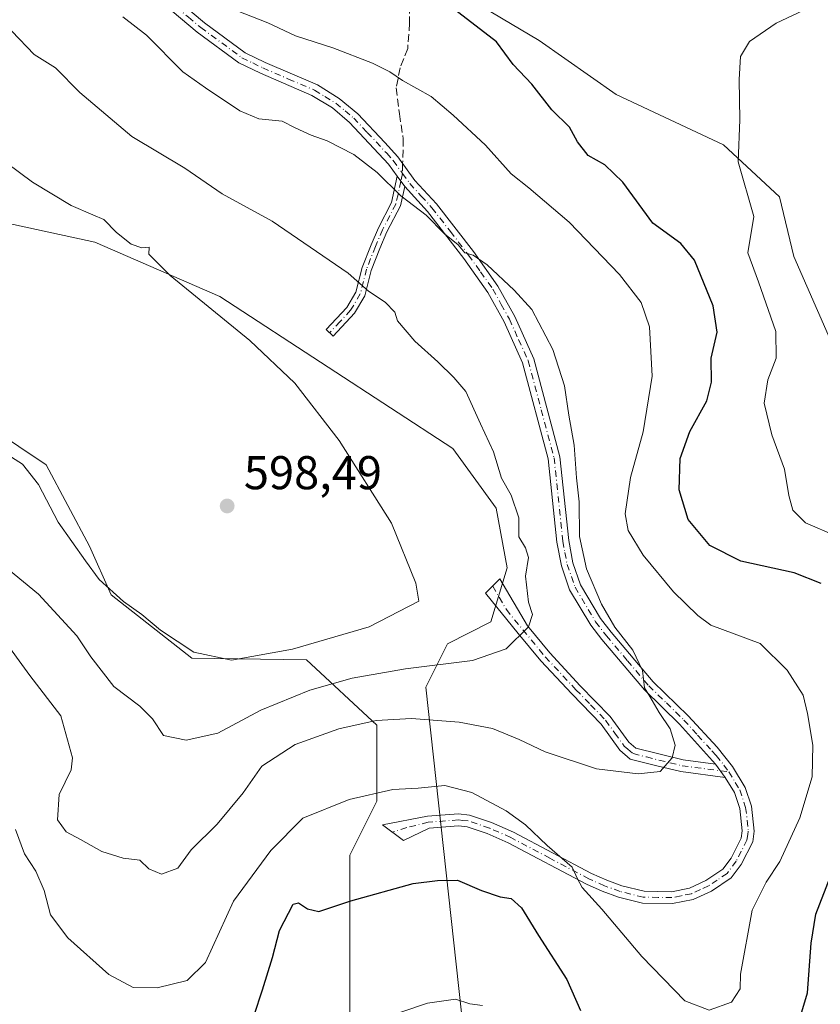
# Model space of a CAD drawing. Units: metres. Extents: x 638057 to 641525, y 4734440 to 4736822.
# Drawn here: x 638555 to 638724, y 4735764 to 4735972 of the extents above; entities that cross this region are included whole.
import ezdxf

# ---------------------------------------------------------------- set-up
doc = ezdxf.new("R2010")
doc.units = ezdxf.units.M
doc.header["$MEASUREMENT"] = 0
doc.linetypes.add('DGN Style 3', pattern=[2.307223458686699, 1.648016756204785, -0.6592067024819142])
doc.linetypes.add('DGN Style 4', pattern=[2.6384748266838614, 1.318413404963828, -0.6592067024819142, 0.001648016756204785, -0.6592067024819142])
for name, color, linetype, lineweight in [('Camino Cxs', 7, 'Continuous', 0), ('Camino eje', 30, 'DGN Style 4', 13), ('Cultivos herbáceos CxS', 92, 'Continuous', 0), ('Curva de nivel maestra', 30, 'Continuous', 30), ('Curva de nivel normal', 30, 'Continuous', 0), ('Pastizal CxS', 92, 'Continuous', 0), ('Prado CxS', 92, 'Continuous', 0), ('Punto de cota en terreno', 7, 'Continuous', 0), ('Rótulo de punto de cota en terreno', 7, 'Continuous', 0), ('Senda', 7, 'DGN Style 3', 0), ('Senda no paivmentada conexión', 7, 'DGN Style 3', 0)]:
    doc.layers.add(name, color=color, linetype=linetype, lineweight=lineweight)
doc.styles.add('Style-Arial', font='txt')

# ---------------------------------------------------------------- blocks, each defined once
blk = doc.blocks.new('*U11')
at = {"layer": 'Cultivos herbáceos CxS', "color": 92, "linetype": 'Continuous', "lineweight": 0}
for points in [[(638624.2660999997, 4735745.064300001, 568.5133999999962), (638624.2673000004, 4735795.4681, 577.4232000000047), (638629.9917000001, 4735806.9231, 579.9550000000017), (638629.9921000004, 4735822.960899999, 585.5019999999931), (638615.1092999997, 4735836.7073, 594.7985000000045), (638590.8903000001, 4735837.095699999, 594.6440000000002), (638573.8945000004, 4735850.4549, 594.492499999993), (638569.3158999998, 4735860.764699999, 595.1310999999987), (638560.1573000001, 4735877.947699999, 596.3169000000053), (638542.9845000004, 4735889.404100001, 596.6052999999956)], [(638544.1306999996, 4735930.642899999, 597.6101999999955), (638570.4627, 4735924.9155, 595.3861999999936), (638596.7934999998, 4735913.458900001, 594.3276000000042), (638619.6901000004, 4735898.5667, 593.4906000000046), (638646.0219000002, 4735881.383300001, 591.766499999998), (638655.1804999998, 4735868.782299999, 590.8991999999998), (638657.4691000005, 4735856.181500001, 591.2670999999973), (638654.0346999997, 4735844.725500001, 591.7109000000055), (638644.8756999997, 4735840.1437, 592.1334000000061), (638640.2955, 4735830.979900001, 588.6745999999986), (638648.3075000001, 4735757.665100001, 568.9799999999959)], [(638736.2178999997, 4735880.3079, 567.127800000002), (638718.0248999996, 4735921.9091, 568.5215999999928), (638715.0144999997, 4735934.5031, 569.0573000000004), (638703.1655000001, 4735945.495100001, 570.1919999999955), (638680.5258999999, 4735956.0825, 572.1888000000035), (638664.2112999996, 4735967.5417, 573.3027000000002), (638642.3054999998, 4735980.5931, 574.6667000000016), (638623.9873000003, 4735978.302300001, 576.0929000000033), (638596.5113000004, 4735982.885700001, 578.4272999999957), (638561.0210999995, 4736010.3793, 581.2430000000022), (638534.6898999996, 4736014.9615, 582.9753000000055), (638507.1290999996, 4736021.3771, 585.1106), (638493.4748999998, 4736018.399300001, 586.9519), (638463.7094999999, 4736042.455499999, 589.5862000000052), (638411.0481000004, 4736104.316099999, 599.840400000001)]]:
    blk.add_polyline3d(points, dxfattribs=at)
blk = doc.blocks.new('5PATER')
at = {"layer": 'Prado CxS', "linetype": 'Continuous', "lineweight": 0}
h = blk.add_hatch(color=51, dxfattribs=at)
edge = h.paths.add_edge_path()
edge.add_ellipse((0, 0), major_axis=(-0.1095731443231308, -0.1110710700762829), ratio=0.9994222409660322, start_angle=0, end_angle=360)

msp = doc.modelspace()

# ---------------------------------------------------------------- linework, layer by layer
at = {"layer": 'Camino Cxs', "color": 7, "linetype": 'Continuous', "lineweight": 0, "extrusion": (-0.02668877760389682, 0.03686387407765134, 0.9989638451605728), "elevation": 158124.6525070845, "flags": 128}
msp.add_lwpolyline([(-3294577.078688393, -3457995.038275214), (-3294577.078688393, -3457992.307057446)], dxfattribs=at)
msp.add_lwpolyline([(-3294577.078688393, -3457995.038275214), (-3294577.078688393, -3457992.307057446)], dxfattribs=at)
at = {"layer": 'Camino Cxs', "color": 7, "linetype": 'Continuous', "lineweight": 0, "extrusion": (0.04405314692653961, -0.05995525848920546, 0.9972285030149115), "elevation": -255217.960273328, "flags": 128}
msp.add_lwpolyline([(3318845.516897631, 3428703.694249375), (3318845.516897632, 3428700.222460371)], dxfattribs=at)
msp.add_lwpolyline([(3318845.516897631, 3428703.694249375), (3318845.516897632, 3428700.222460371)], dxfattribs=at)
at = {"layer": 'Camino Cxs', "color": 7, "linetype": 'Continuous', "lineweight": 0}
for points in [[(638634.2500999998, 4735938.890100001, 584.5708000000013), (638632.4401000004, 4735941.4001, 584.3966999999975), (638624.2200999996, 4735950.210100001, 583.968599999993), (638620.5900999998, 4735953.270099999, 583.668399999995), (638616.2600999996, 4735955.9001, 583.4853000000003), (638605.3800999997, 4735960.600099999, 582.7596999999951), (638600.8400999998, 4735962.800100001, 582.7189999999973), (638592.0201000003, 4735969.2501, 582.8478000000032), (638586.7901, 4735973.690099999, 583.0901000000014), (638578.9801000003, 4735979.5601, 582.7038999999932), (638563.6201, 4735991.4301, 583.346000000005), (638558.5401, 4735994.7601, 583.2339000000065), (638554.0900999998, 4735997.0801, 583.1683000000048), (638549.2301000003, 4736000.5801, 583.4622999999992), (638547.2401000002, 4736002.270099999, 583.3674000000028), (638544.2100999998, 4736005.9001, 583.3899999999994)], [(638588.3501000004, 4735975.630100001, 582.2458000000044), (638593.5701000001, 4735971.220100001, 582.1487999999954), (638602.1401000004, 4735964.950099999, 582.2725999999967), (638606.4200999998, 4735962.870100001, 582.3328000000038), (638617.4101, 4735958.130100001, 582.6938999999984), (638622.0500999996, 4735955.300100001, 583.033500000005), (638625.9401000004, 4735952.040100001, 583.6033000000025), (638631.6901000004, 4735946.0101, 584.2351999999955), (638634.3901000004, 4735942.970100001, 584.1206999999995), (638638.0100999996, 4735937.960100001, 584.1778999999951), (638642.5500999996, 4735933.0101, 584.7026000000042), (638650.3501000004, 4735922.960100001, 585.6769999999962), (638655.5301000001, 4735915.670100001, 586.0154999999941), (638659.0701000001, 4735909.2301, 586.6331000000064), (638663.1201, 4735900.3301, 586.8127999999997), (638668.6101000002, 4735879.630100001, 586.2130000000034), (638670.4801000003, 4735861.950099999, 586.6820000000008), (638671.3501000004, 4735857.210100001, 586.152900000001), (638672.9600999998, 4735852.600099999, 585.931500000006), (638677.2001, 4735845.450099999, 585.7060000000056), (638679.4200999998, 4735842.5801, 585.409599999999), (638688.2801000001, 4735832.100099999, 584.9198999999935), (638695.6901000004, 4735824.9001, 584.4521999999997), (638701.7901, 4735818.3201, 583.8830000000017), (638705.0301000001, 4735814.2401, 583.4478999999993), (638707.7401000002, 4735809.780099999, 583.0320000000065), (638709.0601000005, 4735805.860099999, 582.7888999999996), (638709.6501000002, 4735800.5601, 582.6079000000027), (638709.3201000001, 4735798.300100001, 582.4753000000055), (638706.8800999997, 4735793.540100001, 582.107600000003), (638704.7801000001, 4735790.710100001, 581.8524000000034), (638700.6300999997, 4735787.9101, 581.7125999999989), (638696.7600999996, 4735786.130100001, 581.6395000000048), (638692.3901000004, 4735785.270099999, 582.0023999999976), (638686.0701000001, 4735785.360099999, 581.4884000000021), (638680.9801000003, 4735786.620100001, 580.7168999999994), (638677.5701000001, 4735787.860099999, 580.4839999999967), (638674.2100999998, 4735789.360099999, 580.3389000000025), (638657.7001, 4735798.090100001, 579.0586000000039), (638653.2701000003, 4735800.050100001, 578.914300000004), (638649.0100999996, 4735801.4801, 578.8622000000032), (638647.1901000004, 4735801.670100001, 578.7958999999975), (638641.0000999998, 4735801.210100001, 578.1122000000032), (638635.6101000002, 4735798.610099999, 577.2335000000021), (638631.1901000004, 4735801.880100001, 578.1781000000046), (638640.6501000002, 4735803.690099999, 578.6512999999978), (638647.2401000002, 4735804.1801, 578.9781999999977), (638649.5500999996, 4735803.9301, 579.0540000000037), (638654.1700999998, 4735802.380100001, 579.140400000004), (638658.7901, 4735800.340100001, 579.5840000000027), (638675.3101000005, 4735791.610099999, 580.7801999999938), (638678.5100999996, 4735790.1801, 580.9220999999961), (638681.7100999998, 4735789.020099999, 581.0078000000067), (638686.3901000004, 4735787.860099999, 581.3029999999999), (638692.1601, 4735787.770099999, 581.6505999999936), (638695.9901000002, 4735788.540100001, 581.8999999999943), (638699.4001000002, 4735790.100099999, 582.2192000000068), (638703.0301000001, 4735792.540100001, 582.3567999999941), (638704.7500999998, 4735794.860099999, 582.912599999996), (638706.9001000002, 4735799.0701, 582.9397999999928), (638707.1300999997, 4735800.610099999, 582.9186999999947), (638706.6101000002, 4735805.3101, 583.1285000000062), (638705.4600999998, 4735808.720100001, 583.3849000000046), (638703.5301000001, 4735811.9101, 583.5838999999978), (638701.4801000003, 4735814.700099999, 583.8421999999991), (638693.9001000002, 4735823.1501, 584.857600000003), (638686.4501, 4735830.4001, 585.3494000000064), (638677.4700999996, 4735841.0101, 585.9922999999981), (638675.1300999997, 4735844.040100001, 586.6043000000063), (638670.6801000005, 4735851.540100001, 586.9818999999989), (638668.9301000005, 4735856.5601, 587.0823999999993), (638668.0000999998, 4735861.590100001, 587.7155999999959), (638666.1401000004, 4735879.1801, 587.0475000000006), (638660.7500999998, 4735899.4801, 587.534599999999), (638656.8400999998, 4735908.110099999, 587.542300000001), (638653.4101, 4735914.340100001, 587.120299999995), (638648.3501000004, 4735921.470100001, 586.7866999999969), (638640.6401000004, 4735931.390100001, 585.472099999999), (638635.8501000004, 4735936.6801, 584.6950999999972), (638634.2500999998, 4735938.890100001, 584.5708000000013), (638632.4401000004, 4735941.4001, 584.3966999999975), (638624.2200999996, 4735950.210100001, 583.968599999993), (638620.5900999998, 4735953.270099999, 583.668399999995), (638616.2600999996, 4735955.9001, 583.4853000000003), (638605.3800999997, 4735960.600099999, 582.7596999999951), (638600.8400999998, 4735962.800100001, 582.7189999999973), (638592.0201000003, 4735969.2501, 582.8478000000032), (638586.7901, 4735973.690099999, 583.0901000000014)], [(638588.3501000004, 4735975.630100001, 582.2458000000044), (638593.5701000001, 4735971.220100001, 582.1487999999954), (638602.1401000004, 4735964.950099999, 582.2725999999967), (638606.4200999998, 4735962.870100001, 582.3328000000038), (638617.4101, 4735958.130100001, 582.6938999999984), (638622.0500999996, 4735955.300100001, 583.033500000005), (638625.9401000004, 4735952.040100001, 583.6033000000025), (638631.6901000004, 4735946.0101, 584.2351999999955), (638634.3901000004, 4735942.970100001, 584.1206999999995), (638638.0100999996, 4735937.960100001, 584.1778999999951), (638642.5500999996, 4735933.0101, 584.7026000000042), (638650.3501000004, 4735922.960100001, 585.6769999999962), (638655.5301000001, 4735915.670100001, 586.0154999999941), (638659.0701000001, 4735909.2301, 586.6331000000064), (638663.1201, 4735900.3301, 586.8127999999997), (638668.6101000002, 4735879.630100001, 586.2130000000034), (638670.4801000003, 4735861.950099999, 586.6820000000008), (638671.3501000004, 4735857.210100001, 586.152900000001), (638672.9600999998, 4735852.600099999, 585.931500000006), (638677.2001, 4735845.450099999, 585.7060000000056), (638679.4200999998, 4735842.5801, 585.409599999999), (638688.2801000001, 4735832.100099999, 584.9198999999935), (638695.6901000004, 4735824.9001, 584.4521999999997), (638701.7901, 4735818.3201, 583.8830000000017), (638705.0301000001, 4735814.2401, 583.4478999999993), (638707.7401000002, 4735809.780099999, 583.0320000000065), (638709.0601000005, 4735805.860099999, 582.7888999999996), (638709.6501000002, 4735800.5601, 582.6079000000027), (638709.3201000001, 4735798.300100001, 582.4753000000055), (638706.8800999997, 4735793.540100001, 582.107600000003), (638704.7801000001, 4735790.710100001, 581.8524000000034), (638700.6300999997, 4735787.9101, 581.7125999999989), (638696.7600999996, 4735786.130100001, 581.6395000000048), (638692.3901000004, 4735785.270099999, 582.0023999999976), (638686.0701000001, 4735785.360099999, 581.4884000000021), (638680.9801000003, 4735786.620100001, 580.7168999999994), (638677.5701000001, 4735787.860099999, 580.4839999999967), (638674.2100999998, 4735789.360099999, 580.3389000000025), (638657.7001, 4735798.090100001, 579.0586000000039), (638653.2701000003, 4735800.050100001, 578.914300000004), (638649.0100999996, 4735801.4801, 578.8622000000032), (638647.1901000004, 4735801.670100001, 578.7958999999975), (638641.0000999998, 4735801.210100001, 578.1122000000032), (638635.6101000002, 4735798.610099999, 577.2335000000021), (638631.1901000004, 4735801.880100001, 578.1781000000046), (638640.6501000002, 4735803.690099999, 578.6512999999978), (638647.2401000002, 4735804.1801, 578.9781999999977), (638649.5500999996, 4735803.9301, 579.0540000000037), (638654.1700999998, 4735802.380100001, 579.140400000004), (638658.7901, 4735800.340100001, 579.5840000000027), (638675.3101000005, 4735791.610099999, 580.7801999999938), (638678.5100999996, 4735790.1801, 580.9220999999961), (638681.7100999998, 4735789.020099999, 581.0078000000067), (638686.3901000004, 4735787.860099999, 581.3029999999999), (638692.1601, 4735787.770099999, 581.6505999999936), (638695.9901000002, 4735788.540100001, 581.8999999999943), (638699.4001000002, 4735790.100099999, 582.2192000000068), (638703.0301000001, 4735792.540100001, 582.3567999999941), (638704.7500999998, 4735794.860099999, 582.912599999996), (638706.9001000002, 4735799.0701, 582.9397999999928), (638707.1300999997, 4735800.610099999, 582.9186999999947), (638706.6101000002, 4735805.3101, 583.1285000000062), (638705.4600999998, 4735808.720100001, 583.3849000000046), (638703.5301000001, 4735811.9101, 583.5838999999978)], [(638635.8501000004, 4735936.6801, 584.6950999999972), (638634.9301000005, 4735932.640100001, 585.8617999999988), (638632.0900999998, 4735927.140100001, 587.8791000000056), (638630.5900999998, 4735923.630100001, 588.9934999999969), (638628.7500999998, 4735918.960100001, 590.4775999999983), (638627.4101, 4735913.620100001, 590.914499999999), (638625.2401000002, 4735909.950099999, 591.7994999999937), (638620.7301000003, 4735905.110099999, 593.0381000000052), (638619.2701000003, 4735906.470100001, 593.0656000000017), (638623.6401000004, 4735911.1501, 591.9370999999956), (638625.5500999996, 4735914.380100001, 591.369000000006), (638626.8501000004, 4735919.5701, 590.6775000000052), (638628.7500999998, 4735924.390100001, 589.3696000000054), (638630.2901, 4735927.9901, 588.203999999998), (638633.0401, 4735933.3201, 586.0142000000051), (638634.2500999998, 4735938.890100001, 584.5708000000013)], [(638701.4801000003, 4735814.700099999, 583.8421999999991), (638693.9001000002, 4735823.1501, 584.857600000003), (638686.4501, 4735830.4001, 585.3494000000064), (638677.4700999996, 4735841.0101, 585.9922999999981), (638675.1300999997, 4735844.040100001, 586.6043000000063), (638670.6801000005, 4735851.540100001, 586.9818999999989), (638668.9301000005, 4735856.5601, 587.0823999999993), (638668.0000999998, 4735861.590100001, 587.7155999999959), (638666.1401000004, 4735879.1801, 587.0475000000006), (638660.7500999998, 4735899.4801, 587.534599999999), (638656.8400999998, 4735908.110099999, 587.542300000001), (638653.4101, 4735914.340100001, 587.120299999995), (638648.3501000004, 4735921.470100001, 586.7866999999969), (638640.6401000004, 4735931.390100001, 585.472099999999), (638635.8501000004, 4735936.6801, 584.6950999999972)], [(638703.5301000001, 4735811.9101, 583.5838999999978), (638694.1700999998, 4735813.130100001, 584.6233000000066), (638689.0900999998, 4735814.380100001, 585.0135000000009), (638683.4801000003, 4735815.780099999, 585.267200000002), (638681.2901, 4735817.6601, 585.507500000007), (638677.3000999996, 4735823.1601, 586.1854000000021), (638671.1101000002, 4735829.540100001, 587.1805000000022), (638664.6001000004, 4735836.540100001, 589.0100999999995), (638659.8000999996, 4735842.3101, 590.4637999999978), (638652.8901000004, 4735850.780099999, 592.1135000000068), (638655.9600999998, 4735853.8201, 591.5709999999963), (638661.7500999998, 4735843.880100001, 590.4161000000023), (638666.4801000003, 4735838.190099999, 588.9459000000061), (638672.9200999998, 4735831.2601, 587.1959999999963), (638679.2200999996, 4735824.780099999, 586.304999999993), (638683.1401000004, 4735819.360099999, 585.6897000000026), (638684.6601, 4735818.0601, 585.4775999999983), (638694.6300999997, 4735815.590100001, 584.7008999999962), (638701.4801000003, 4735814.700099999, 583.8421999999991)]]:
    msp.add_polyline3d(points, dxfattribs=at)
for points in [[(638635.8501000004, 4735936.6801, 584.6950999999972), (638634.9301000005, 4735932.640100001, 585.8617999999988), (638632.0900999998, 4735927.140100001, 587.8791000000056), (638630.5900999998, 4735923.630100001, 588.9934999999969), (638628.7500999998, 4735918.960100001, 590.4775999999983), (638627.4101, 4735913.620100001, 590.914499999999), (638625.2401000002, 4735909.950099999, 591.7994999999937), (638620.7301000003, 4735905.110099999, 593.0381000000052), (638619.2701000003, 4735906.470100001, 593.0656000000017), (638623.6401000004, 4735911.1501, 591.9370999999956), (638625.5500999996, 4735914.380100001, 591.369000000006), (638626.8501000004, 4735919.5701, 590.6775000000052), (638628.7500999998, 4735924.390100001, 589.3696000000054), (638630.2901, 4735927.9901, 588.203999999998), (638633.0401, 4735933.3201, 586.0142000000051), (638634.2500999998, 4735938.890100001, 584.5708000000013)], [(638701.4801000003, 4735814.700099999, 583.8421999999991), (638703.5301000001, 4735811.9101, 583.5838999999978), (638694.1700999998, 4735813.130100001, 584.6233000000066), (638689.0900999998, 4735814.380100001, 585.0135000000009), (638683.4801000003, 4735815.780099999, 585.267200000002), (638681.2901, 4735817.6601, 585.507500000007), (638677.3000999996, 4735823.1601, 586.1854000000021), (638671.1101000002, 4735829.540100001, 587.1805000000022), (638664.6001000004, 4735836.540100001, 589.0100999999995), (638659.8000999996, 4735842.3101, 590.4637999999978), (638652.8901000004, 4735850.780099999, 592.1135000000068), (638655.9600999998, 4735853.8201, 591.5709999999963), (638661.7500999998, 4735843.880100001, 590.4161000000023), (638666.4801000003, 4735838.190099999, 588.9459000000061), (638672.9200999998, 4735831.2601, 587.1959999999963), (638679.2200999996, 4735824.780099999, 586.304999999993), (638683.1401000004, 4735819.360099999, 585.6897000000026), (638684.6601, 4735818.0601, 585.4775999999983), (638694.6300999997, 4735815.590100001, 584.7008999999962)]]:
    msp.add_polyline3d(points, close=True, dxfattribs=at)
at = {"layer": 'Camino eje', "color": 30, "linetype": 'DGN Style 4', "lineweight": 13}
for points in [[(638552.3201000001, 4735999.895099999, 583.2529999999971), (638554.7500999998, 4735998.145099999, 583.0181000000011), (638559.1750999996, 4735995.840100001, 582.9869999999937), (638564.3450999996, 4735992.450099999, 583.0964999999997), (638579.7401000002, 4735980.5551, 582.3895000000048), (638583.6451000003, 4735977.620100001, 582.4804000000004), (638587.5701000001, 4735974.6601, 582.6546999999991), (638590.1801000005, 4735972.4551, 582.6043999999965), (638592.7950999998, 4735970.235099999, 582.4645000000019), (638601.4901000002, 4735963.8751, 582.474000000002), (638603.7600999996, 4735962.7751, 582.4066000000021), (638605.9001000002, 4735961.735099999, 582.5383000000002), (638611.3400999998, 4735959.3851, 583.0031000000017), (638616.8350999998, 4735957.015100001, 583.074099999998), (638619.0000999998, 4735955.700099999, 583.2387000000017), (638621.3201000001, 4735954.2851, 583.3387999999978), (638623.2651000004, 4735952.655099999, 583.5262999999978), (638625.0800999999, 4735951.1251, 583.7701999999991), (638627.9550999999, 4735948.110099999, 584.0341999999946), (638632.0651000004, 4735943.7051, 584.2535000000062), (638633.4151, 4735942.1851, 584.2090999999928), (638635.4123000001, 4735939.419500001, 584.3696999999956)], [(638635.4123000001, 4735939.419500001, 584.3696999999956), (638635.0500999996, 4735937.7851, 584.5865999999951), (638634.4451000001, 4735935.0001, 585.347099999999), (638633.9851000002, 4735932.9801, 585.9391000000032), (638631.1901000004, 4735927.565099999, 588.0662000000011), (638629.6700999998, 4735924.0101, 589.1784000000043), (638627.8000999996, 4735919.265100001, 590.5314999999973), (638626.4801000003, 4735914.0001, 591.136799999993), (638624.4401000004, 4735910.550100001, 591.8628000000026), (638622.1851000005, 4735908.130100001, 592.5917000000045), (638620.0000999998, 4735905.790100001, 593.0430999999953)], [(638635.4123000001, 4735939.419500001, 584.3696999999956), (638636.9301000005, 4735937.3201, 584.3643000000011), (638639.3251, 4735934.675100001, 584.7407999999997), (638641.5950999996, 4735932.200099999, 585.0383000000002), (638645.4951, 4735927.175100001, 585.7933000000048), (638649.3501000004, 4735922.215100001, 586.2445000000008), (638651.8800999997, 4735918.6501, 586.290599999993), (638654.4700999996, 4735915.005100001, 586.5592000000033), (638656.2401000002, 4735911.7851, 586.8708000000044), (638657.9550999999, 4735908.670100001, 587.0622000000003), (638659.9101, 4735904.3551, 587.2694999999949), (638661.9351000005, 4735899.905099999, 587.1165999999939), (638664.6801000005, 4735889.5551, 587.0051999999996), (638667.3750999998, 4735879.405099999, 586.5770000000048), (638669.2401000002, 4735861.770099999, 587.2029999999941), (638669.6750999996, 4735859.4001, 586.8481999999931), (638670.1401000004, 4735856.8851, 586.6113000000041), (638671.8201000001, 4735852.0701, 586.3999999999943), (638676.1651, 4735844.745100001, 586.136799999993), (638678.4451000001, 4735841.795100001, 585.6934000000037), (638682.8750999998, 4735836.5551, 585.3758999999991), (638687.3651000002, 4735831.2501, 585.1134000000021), (638691.0900999998, 4735827.6251, 584.8032999999997), (638694.7950999998, 4735824.0251, 584.6505000000034), (638697.6771000001, 4735820.8123, 584.3880000000064), (638700.7270999998, 4735817.522299999, 584.0092000000004), (638701.6350999996, 4735816.5101, 583.8738000000012), (638703.2550999997, 4735814.470100001, 583.6276999999973), (638704.2808999997, 4735813.0737, 583.5005999999995)], [(638654.4250999996, 4735852.300100001, 591.7902999999933), (638657.3201000001, 4735847.3301, 591.2783999999956), (638660.7751000002, 4735843.095100001, 590.4361000000063), (638665.5401, 4735837.3651, 589.0001000000047), (638672.0151000004, 4735830.4001, 587.1860000000015), (638675.1101000002, 4735827.210100001, 586.6777000000002), (638678.2600999996, 4735823.970100001, 586.2502999999997), (638680.2200999996, 4735821.2601, 585.983699999997), (638682.2150999998, 4735818.5101, 585.5997000000061), (638682.9751000004, 4735817.860099999, 585.4906999999948), (638684.0701000001, 4735816.920100001, 585.3666999999987), (638686.8750999998, 4735816.220100001, 585.2569999999978), (638691.8601000002, 4735814.985099999, 584.9339000000036), (638694.4001000002, 4735814.360099999, 584.665599999993), (638704.2808999997, 4735813.0737, 583.5005999999995)], [(638704.2808999997, 4735813.0737, 583.5005999999995), (638705.6350999996, 4735810.845100001, 583.3657999999997), (638706.6001000004, 4735809.2501, 583.1877999999997), (638707.8350999998, 4735805.585100001, 582.8907999999938), (638708.3901000004, 4735800.585100001, 582.7214999999997), (638708.2751000002, 4735799.815099999, 582.6852000000072), (638708.1101000002, 4735798.6851, 582.6349999999948), (638706.8901000004, 4735796.3051, 582.6542999999947), (638705.8151000004, 4735794.200099999, 582.468200000003), (638703.9051000001, 4735791.6251, 582.100099999996), (638701.8300999999, 4735790.225099999, 582.0850999999967), (638700.0151000004, 4735789.005100001, 581.9523999999947), (638698.3101000005, 4735788.225099999, 581.8356000000058), (638696.3750999998, 4735787.335100001, 581.6588000000047), (638694.1901000004, 4735786.905099999, 581.6953999999969), (638692.2751000002, 4735786.520099999, 581.7782000000007), (638689.3901000004, 4735786.565099999, 581.6116000000038), (638686.2301000003, 4735786.610099999, 581.3420999999944), (638681.3450999996, 4735787.8201, 580.8227999999945), (638678.0401, 4735789.020099999, 580.7073999999993), (638674.7600999996, 4735790.485099999, 580.5537999999942), (638666.5050999997, 4735794.850099999, 579.877800000002), (638658.2451, 4735799.215100001, 579.3141999999935), (638653.7200999996, 4735801.215100001, 579.0111999999936), (638649.2801000001, 4735802.7051, 578.7722000000067), (638648.1250999998, 4735802.8301, 578.7504999999946), (638647.2150999998, 4735802.925100001, 578.7258000000002), (638640.8251, 4735802.450099999, 578.247000000003), (638636.3019000003, 4735801.303300001, 577.8654999999999), (638633.2583, 4735800.3499, 577.6720000000059)]]:
    msp.add_polyline3d(points, dxfattribs=at)
at = {"layer": 'Cultivos herbáceos CxS', "color": 92, "linetype": 'Continuous', "lineweight": 0}
for points in [[(638411.0481000004, 4736104.316099999, 599.840400000001), (638463.7094999999, 4736042.455499999, 589.5862000000052), (638493.4748999998, 4736018.399300001, 586.9519), (638507.1290999996, 4736021.3771, 585.1106), (638534.6898999996, 4736014.9615, 582.9753000000055), (638561.0210999995, 4736010.3793, 581.2430000000022), (638596.5113000004, 4735982.885700001, 578.4272999999957), (638623.9873000003, 4735978.302300001, 576.0929000000033), (638642.3054999998, 4735980.5931, 574.6667000000016), (638664.2112999996, 4735967.5417, 573.3027000000002), (638680.5258999999, 4735956.0825, 572.1888000000035), (638703.1655000001, 4735945.495100001, 570.1919999999955), (638715.0144999997, 4735934.5031, 569.0573000000004), (638718.0248999996, 4735921.9091, 568.5215999999928), (638736.2178999997, 4735880.3079, 567.127800000002)], [(638648.3075000001, 4735757.665100001, 568.9799999999959), (638640.2955, 4735830.979900001, 588.6745999999986), (638644.8756999997, 4735840.1437, 592.1334000000061), (638654.0346999997, 4735844.725500001, 591.7109000000055), (638657.4691000005, 4735856.181500001, 591.2670999999973), (638655.1804999998, 4735868.782299999, 590.8991999999998), (638646.0219000002, 4735881.383300001, 591.766499999998), (638619.6901000004, 4735898.5667, 593.4906000000046), (638596.7934999998, 4735913.458900001, 594.3276000000042), (638570.4627, 4735924.9155, 595.3861999999936), (638544.1306999996, 4735930.642899999, 597.6101999999955)], [(638542.9845000004, 4735889.404100001, 596.6052999999956), (638560.1573000001, 4735877.947699999, 596.3169000000053), (638569.3158999998, 4735860.764699999, 595.1310999999987), (638573.8945000004, 4735850.4549, 594.492499999993), (638590.8903000001, 4735837.095699999, 594.6440000000002), (638615.1092999997, 4735836.7073, 594.7985000000045), (638629.9921000004, 4735822.960899999, 585.5019999999931), (638629.9917000001, 4735806.9231, 579.9550000000017), (638624.2673000004, 4735795.4681, 577.4232000000047), (638624.2660999997, 4735745.064300001, 568.5133999999962)]]:
    msp.add_polyline3d(points, dxfattribs=at)
at = {"layer": 'Curva de nivel maestra', "color": 30, "linetype": 'Continuous', "lineweight": 30, "elevation": 575, "flags": 128}
for points in [[(638723.7599999999, 4735852.8301), (638718.0800000001, 4735855.130100001), (638706.8200000003, 4735857.550100001), (638700.2800000003, 4735860.9101), (638695.7000000002, 4735866.380100001), (638693.8300000001, 4735872.600099999), (638693.9800000006, 4735879.280099999), (638696.0700000003, 4735884.9301), (638699.6299999999, 4735891.450099999), (638700.6100000005, 4735895.360099999), (638700.54, 4735900.450099999), (638701.8200000003, 4735905.950099999), (638700.9600000001, 4735911.470100001), (638697.0199999996, 4735921.100099999), (638694.1299999999, 4735924.6801), (638688.25, 4735928.950099999), (638681.8899999997, 4735937.620100001), (638678.1299999999, 4735941.2601), (638674.6200000001, 4735943.220100001), (638672.3399999999, 4735946.1501), (638670.6200000001, 4735949.2301), (638666.9000000004, 4735952.9001), (638662.6900000004, 4735958.290100001), (638658.7400000002, 4735962.440099999), (638655.2000000002, 4735967.2301), (638645.4400000004, 4735974.770099999)], [(638718.6200000001, 4735758.880100001), (638720.8600000005, 4735766.390100001), (638721.6500000004, 4735776.880100001), (638722.6500000004, 4735783.050100001), (638725.6600000003, 4735790.860099999)], [(638604.0999999996, 4735761.710100001), (638605.8200000003, 4735767.0601), (638607.9600000001, 4735773.880100001), (638609.4100000003, 4735779.590100001), (638612.3200000003, 4735785.170100001), (638613.4299999997, 4735785.4101), (638615.3499999996, 4735784.1801), (638617.7100000001, 4735783.590100001), (638624.4500000002, 4735785.8201), (638637.6600000003, 4735789.470100001), (638642.75, 4735790.120100001), (638647, 4735790.1801), (638652.0800000001, 4735788.020099999), (638656, 4735786.6801), (638658.3300000001, 4735786.300100001), (638660.5, 4735784.380100001), (638664.1100000005, 4735778.4901), (638670.0599999997, 4735769.210100001), (638672.9900000002, 4735762.710100001)]]:
    msp.add_lwpolyline(points, dxfattribs=at)
at = {"layer": 'Curva de nivel normal', "color": 30, "linetype": 'Continuous', "lineweight": 0, "flags": 128}
for points, elevation in [([(638726.8700000001, 4735977.1601), (638714.25, 4735971.190099999), (638708.6500000004, 4735967.3301), (638706.7599999999, 4735964.170100001), (638706.4500000002, 4735959.3101), (638706.6399999997, 4735950.7401), (638706.25, 4735941.920100001), (638709.54, 4735930.360099999), (638708.29, 4735922.6501), (638710.54, 4735916.530099999), (638714.1900000004, 4735906.040100001), (638714.2999999998, 4735900.450099999), (638712.5300000003, 4735895.850099999), (638711.7699999996, 4735890.9301), (638713.3600000005, 4735884.2501), (638716.0499999998, 4735876.9801), (638716.9500000002, 4735871.460100001), (638717.7999999998, 4735868.3301), (638720.4600000001, 4735865.640100001), (638727, 4735862.880100001)], 570), ([(638600.5, 4735973.800100001), (638606.9900000002, 4735971.2301), (638612.8300000001, 4735968.520099999), (638620.6500000004, 4735965.970100001), (638629.0300000003, 4735962.720100001), (638632.6900000004, 4735960.9001), (638635.4199999999, 4735959.040100001), (638641.4600000001, 4735955.690099999), (638646.0499999998, 4735951.7401), (638652.8799999999, 4735945.450099999), (638658.3200000003, 4735939.350099999), (638662.0800000001, 4735936.440099999), (638670.5800000001, 4735929.1601), (638681.1799999997, 4735918.100099999), (638685.7999999998, 4735912.170100001), (638687.54, 4735907.050100001), (638688.1299999999, 4735896.630100001), (638686.1900000004, 4735884.9101), (638683.5300000003, 4735875.2601), (638682.4299999997, 4735867.5601), (638683.0099999999, 4735864.0801), (638686.2000000002, 4735858.8101), (638692.6100000005, 4735851.0701), (638697.7199999997, 4735846.0701), (638700.4500000002, 4735844.020099999), (638710.8899999997, 4735840.1601), (638716.6200000001, 4735834.530099999), (638720.0099999999, 4735829.2401), (638720.8700000001, 4735825.420100001), (638722.0300000003, 4735818.7301), (638721.8799999999, 4735812.050100001), (638719.29, 4735803.370100001), (638715.0800000001, 4735794.140100001), (638712.1500000004, 4735789.7601), (638709.2300000006, 4735783.880100001), (638706.7800000003, 4735770.380100001), (638706.6799999997, 4735767.270099999), (638704.8499999996, 4735764.450099999), (638700.1299999999, 4735762.720100001), (638694.9900000002, 4735764.710100001), (638685.9100000003, 4735774.0801), (638677.4800000006, 4735784.100099999), (638673.3399999999, 4735788.640100001), (638672.3399999999, 4735790.4901), (638671.2400000002, 4735792.9801), (638665.9500000002, 4735797.540100001), (638661.3700000001, 4735801.9001), (638657.2800000003, 4735804.840100001), (638650.0099999999, 4735808.710100001), (638644.3499999996, 4735810.210100001), (638638.7100000001, 4735809.610099999), (638633.3300000001, 4735809.340100001), (638624.1600000003, 4735807.2501), (638614.3700000001, 4735803.300100001), (638607.6200000001, 4735796.4801), (638599.7199999997, 4735785.770099999), (638593.79, 4735772.840100001), (638589.9500000002, 4735769.0001), (638583.5700000003, 4735767.450099999), (638578.5199999996, 4735767.5701), (638573.4100000003, 4735770.290100001), (638564.7599999999, 4735778.0601), (638561.0800000001, 4735782.870100001), (638559.7599999999, 4735788.0101), (638557.9699999997, 4735792.090100001), (638555.5899999999, 4735795.7401), (638553.6799999997, 4735800.890100001)], 580), ([(638550.7599999999, 4735841.640100001), (638556.7400000002, 4735833.460100001), (638563.2300000006, 4735824.890100001), (638565.75, 4735816.0701), (638565.4400000004, 4735813.4901), (638562.9100000003, 4735808.3201), (638562.5800000001, 4735802.960100001), (638564.3899999997, 4735800.4301), (638567.4400000004, 4735798.8201), (638571.8899999997, 4735796.280099999), (638576.3899999997, 4735794.870100001), (638579.9000000004, 4735794.460100001), (638581.7999999998, 4735792.590100001), (638584.5300000003, 4735791.5001), (638587.9400000004, 4735792.7401), (638590.75, 4735796.590100001), (638596.2699999996, 4735802.0601), (638601.75, 4735808.640100001), (638605.6799999997, 4735814.2501), (638612.7599999999, 4735818.850099999), (638621.9800000006, 4735822.130100001), (638629.8399999999, 4735823.9101), (638637.29, 4735824.3301), (638647.3499999996, 4735823.600099999), (638654.4199999999, 4735822.2601), (638660.0199999996, 4735819.880100001), (638665.54, 4735817.280099999), (638676.3200000003, 4735813.690099999), (638685.1100000005, 4735812.6601), (638689.79, 4735813.130100001), (638692.2999999998, 4735816.040100001), (638692.9400000004, 4735818.6801), (638691.9000000004, 4735822.140100001), (638689.5800000001, 4735825.640100001), (638687.5800000001, 4735828.960100001), (638686.4600000001, 4735830.840100001), (638686.0800000001, 4735834.460100001), (638684.0300000003, 4735838.7501), (638680.2400000002, 4735843.630100001), (638677.3700000001, 4735848.5001), (638674.2599999999, 4735855.920100001), (638672.75, 4735862.8101), (638672.7000000002, 4735870.120100001), (638672.1500000004, 4735875.140100001), (638671.6600000003, 4735882.040100001), (638670.4900000002, 4735888.370100001), (638669.5599999997, 4735894.600099999), (638667.1500000004, 4735902.270099999), (638662.7199999997, 4735910.7501), (638658.9500000002, 4735914.780099999), (638653.2400000002, 4735920.140100001), (638650.3300000001, 4735922.1601), (638648.54, 4735922.690099999), (638647.1600000003, 4735924.350099999), (638644.2300000006, 4735926.720100001), (638640.3799999999, 4735930.6601), (638635.04, 4735934.710100001), (638630.0300000003, 4735939.640100001), (638625.0800000001, 4735943.440099999), (638619.5099999999, 4735946.360099999), (638616.0800000001, 4735947.5001), (638612.7400000002, 4735949.0801), (638609.9500000002, 4735950.520099999), (638605.0700000003, 4735950.970100001), (638601.04, 4735952.6601), (638593.8300000001, 4735957.540100001), (638589.04, 4735960.880100001), (638581.3300000001, 4735968.6801), (638576.3300000001, 4735972.550100001)], 585), ([(638552.9199999999, 4735969.4801), (638557.5899999999, 4735964.5601), (638562.1100000005, 4735961.7301), (638567.2400000002, 4735956.5701), (638578.2699999996, 4735947.270099999), (638589.4000000004, 4735940.550100001), (638597.3399999999, 4735935.110099999), (638607.8899999997, 4735929.380100001), (638623.9500000002, 4735918.420100001), (638628.2199999997, 4735914.620100001), (638631.7599999999, 4735912.290100001), (638633.7400000002, 4735910.140100001), (638634.3200000003, 4735908.350099999), (638637.9900000002, 4735904.050100001), (638642.8200000003, 4735899.6501), (638646.2100000001, 4735896.360099999), (638648.7599999999, 4735893.420100001), (638651.8399999999, 4735886.540100001), (638654.5999999996, 4735880.6601), (638656.3099999997, 4735875.0801), (638658.3200000003, 4735871.540100001), (638659.9299999997, 4735866.7401), (638659.9500000002, 4735862.720100001), (638661.3899999997, 4735860.420100001), (638661.9800000006, 4735858.360099999), (638661.3399999999, 4735854.4301), (638662, 4735848.920100001), (638662.8499999996, 4735846.3201), (638661.9600000001, 4735843.700099999), (638657.25, 4735839.0701), (638650.2000000002, 4735836.590100001), (638636, 4735834.8201), (638624.75, 4735832.840100001), (638615.79, 4735830.360099999), (638605.4500000002, 4735826.100099999), (638596.3899999997, 4735821.2401), (638589.7300000006, 4735819.790100001), (638584.9199999999, 4735820.780099999), (638582.6200000001, 4735824.280099999), (638579.9299999997, 4735826.970100001), (638574.4400000004, 4735831.0801), (638569.5700000003, 4735837.370100001), (638566.6500000004, 4735841.780099999), (638558.5099999999, 4735850.5801), (638546.9699999997, 4735860.0001)], 590), ([(638552.0899999999, 4735880.0001), (638555.1799999997, 4735878.030099999), (638558.5199999996, 4735873.7601), (638562.6699999999, 4735865.8301), (638568.4600000001, 4735857.640100001), (638571.3200000003, 4735853.700099999), (638576.4500000002, 4735849.0601), (638580.3899999997, 4735846.3201), (638584.2699999996, 4735842.9801), (638591.3399999999, 4735838.380100001), (638599.2699999996, 4735836.640100001), (638612.1399999997, 4735839.0101), (638628.3300000001, 4735843.7301), (638638.8200000003, 4735849.090100001), (638638.1799999997, 4735852.890100001), (638633.0599999997, 4735865.590100001), (638622.0300000003, 4735883.040100001), (638612.6500000004, 4735895.1801), (638603.1500000004, 4735904.1801), (638586.3600000005, 4735917.870100001), (638581.7999999998, 4735922.420100001), (638581.8799999999, 4735923.9101), (638580.3399999999, 4735923.7301), (638578.0800000001, 4735924.520099999), (638575, 4735927.0101), (638572.3600000005, 4735929.7401), (638569.9800000006, 4735930.700099999), (638565.4699999997, 4735932.710100001), (638557.2400000002, 4735937.5701), (638549, 4735943.720100001)], 595), ([(638652.2800000003, 4735763.7601), (638649.5999999996, 4735764.0801), (638646.5599999997, 4735765.090100001), (638640.6600000003, 4735764.2601), (638623.7800000003, 4735758.5601)], 570)]:
    msp.add_lwpolyline(points, dxfattribs=dict(at, elevation=elevation))
at = {"layer": 'Pastizal CxS', "color": 92, "linetype": 'Continuous', "lineweight": 0}
for points in [[(638411.0481000004, 4736104.316099999, 599.840400000001), (638463.7094999999, 4736042.455499999, 589.5862000000052), (638493.4748999998, 4736018.399300001, 586.9519), (638507.1290999996, 4736021.3771, 585.1106), (638534.6898999996, 4736014.9615, 582.9753000000055), (638561.0210999995, 4736010.3793, 581.2430000000022), (638596.5113000004, 4735982.885700001, 578.4272999999957), (638623.9873000003, 4735978.302300001, 576.0929000000033), (638642.3054999998, 4735980.5931, 574.6667000000016), (638664.2112999996, 4735967.5417, 573.3027000000002), (638680.5258999999, 4735956.0825, 572.1888000000035), (638703.1655000001, 4735945.495100001, 570.1919999999955), (638715.0144999997, 4735934.5031, 569.0573000000004), (638718.0248999996, 4735921.9091, 568.5215999999928), (638736.2178999997, 4735880.3079, 567.127800000002)], [(638411.0481000004, 4736104.316099999, 599.840400000001), (638463.7094999999, 4736042.455499999, 589.5862000000052), (638493.4748999998, 4736018.399300001, 586.9519), (638507.1290999996, 4736021.3771, 585.1106), (638534.6898999996, 4736014.9615, 582.9753000000055), (638561.0210999995, 4736010.3793, 581.2430000000022), (638596.5113000004, 4735982.885700001, 578.4272999999957), (638623.9873000003, 4735978.302300001, 576.0929000000033), (638642.3054999998, 4735980.5931, 574.6667000000016), (638664.2112999996, 4735967.5417, 573.3027000000002), (638680.5258999999, 4735956.0825, 572.1888000000035), (638703.1655000001, 4735945.495100001, 570.1919999999955), (638715.0144999997, 4735934.5031, 569.0573000000004), (638718.0248999996, 4735921.9091, 568.5215999999928), (638736.2178999997, 4735880.3079, 567.127800000002)], [(638648.3075000001, 4735757.665100001, 568.9799999999959), (638640.2955, 4735830.979900001, 588.6745999999986), (638644.8756999997, 4735840.1437, 592.1334000000061), (638654.0346999997, 4735844.725500001, 591.7109000000055), (638657.4691000005, 4735856.181500001, 591.2670999999973), (638655.1804999998, 4735868.782299999, 590.8991999999998), (638646.0219000002, 4735881.383300001, 591.766499999998), (638619.6901000004, 4735898.5667, 593.4906000000046), (638596.7934999998, 4735913.458900001, 594.3276000000042), (638570.4627, 4735924.9155, 595.3861999999936), (638544.1306999996, 4735930.642899999, 597.6101999999955)], [(638648.3075000001, 4735757.665100001, 568.9799999999959), (638640.2955, 4735830.979900001, 588.6745999999986), (638644.8756999997, 4735840.1437, 592.1334000000061), (638654.0346999997, 4735844.725500001, 591.7109000000055), (638657.4691000005, 4735856.181500001, 591.2670999999973), (638655.1804999998, 4735868.782299999, 590.8991999999998), (638646.0219000002, 4735881.383300001, 591.766499999998), (638619.6901000004, 4735898.5667, 593.4906000000046), (638596.7934999998, 4735913.458900001, 594.3276000000042), (638570.4627, 4735924.9155, 595.3861999999936), (638544.1306999996, 4735930.642899999, 597.6101999999955)], [(638542.9845000004, 4735889.404100001, 596.6052999999956), (638560.1573000001, 4735877.947699999, 596.3169000000053), (638569.3158999998, 4735860.764699999, 595.1310999999987), (638573.8945000004, 4735850.4549, 594.492499999993), (638590.8903000001, 4735837.095699999, 594.6440000000002), (638615.1092999997, 4735836.7073, 594.7985000000045), (638629.9921000004, 4735822.960899999, 585.5019999999931), (638629.9917000001, 4735806.9231, 579.9550000000017), (638624.2673000004, 4735795.4681, 577.4232000000047), (638624.2660999997, 4735745.064300001, 568.5133999999962)], [(638542.9845000004, 4735889.404100001, 596.6052999999956), (638560.1573000001, 4735877.947699999, 596.3169000000053), (638569.3158999998, 4735860.764699999, 595.1310999999987), (638573.8945000004, 4735850.4549, 594.492499999993), (638590.8903000001, 4735837.095699999, 594.6440000000002), (638615.1092999997, 4735836.7073, 594.7985000000045), (638629.9921000004, 4735822.960899999, 585.5019999999931), (638629.9917000001, 4735806.9231, 579.9550000000017), (638624.2673000004, 4735795.4681, 577.4232000000047), (638624.2660999997, 4735745.064300001, 568.5133999999962)]]:
    msp.add_polyline3d(points, dxfattribs=at)
at = {"layer": 'Senda', "color": 7, "linetype": 'DGN Style 3', "lineweight": 0}
msp.add_polyline3d([(638636.5301000001, 4735982.790100001, 575.2219000000041), (638636.8101000005, 4735977.190099999, 576.0929000000033), (638636.8901000004, 4735971.190099999, 577.2798999999941), (638636.4801000003, 4735965.850099999, 578.5850000000064), (638634.8901000004, 4735961.7601, 579.8929000000062), (638634.0500999996, 4735957.5101, 580.7743999999948), (638634.7200999996, 4735952.0001, 582.9075000000012), (638635.5601000005, 4735946.7501, 584.1279000000068), (638635.4101, 4735941.5601, 584.1576999999961)], dxfattribs=at)
at = {"layer": 'Senda no paivmentada conexión', "color": 7, "linetype": 'DGN Style 3', "lineweight": 0, "extrusion": (-0.0001012902263577795, 0.09855539021099291, 0.9951315615538726), "elevation": 467269.1947110596, "flags": 128}
msp.add_lwpolyline([(-643502.4305340303, -4712171.697903963), (-643502.4305340303, -4712169.546830464)], dxfattribs=at)

# ---------------------------------------------------------------- block references
at = {"layer": 'Cultivos herbáceos CxS', "color": 92, "linetype": 'Continuous', "lineweight": 0}
msp.add_blockref('*U11', (0, 0), dxfattribs=at)
at = {"layer": 'Punto de cota en terreno', "color": 7, "linetype": 'Continuous', "lineweight": 0, "xscale": 10, "yscale": 10, "zscale": 10}
msp.add_blockref('5PATER', (638598.3700000001, 4735869.230000001, 598.4900000000052), dxfattribs=at)

# ---------------------------------------------------------------- texts
at = {"layer": 'Rótulo de punto de cota en terreno', "color": 7, "linetype": 'Continuous', "lineweight": 0, "style": 'Style-Arial'}
msp.add_text('598,49', height=7.000000000000002, dxfattribs=at).set_placement((638601.8978000004, 4735872.7578))

doc.saveas('drawing.dxf')
